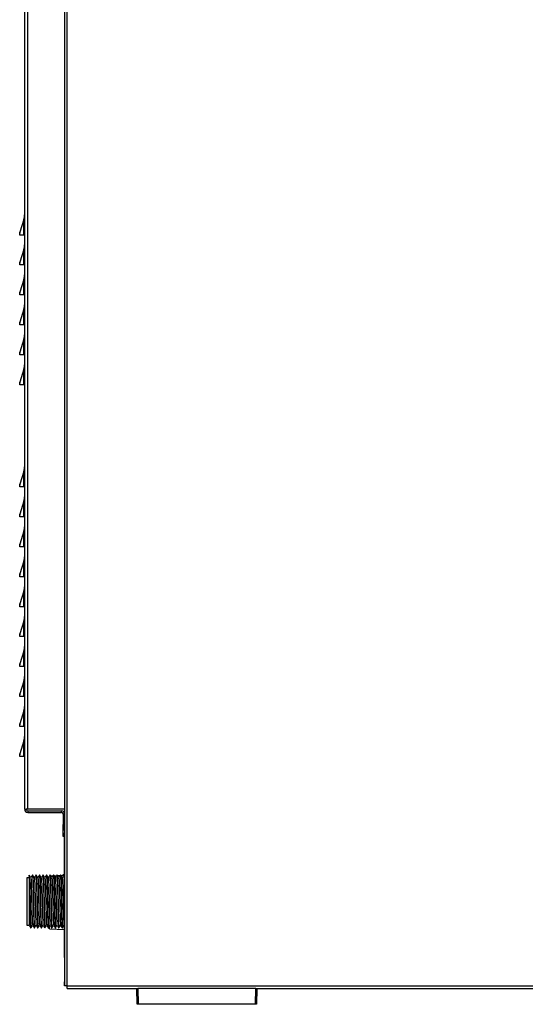
# Model space of a CAD drawing. Extents: x 0 to 506, y 0 to 901.
# Drawn here: x 0 to 253, y 0 to 493 of the extents above; entities that cross this region are included whole.
import ezdxf

# ---------------------------------------------------------------- set-up
doc = ezdxf.new("R2010")
doc.units = 0
doc.layers.get('0').update_dxf_attribs({"linetype": 'CONTINUOUS'})

msp = doc.modelspace()

# ---------------------------------------------------------------- linework, layer by layer
at = {"color": 7, "linetype": 'CONTINUOUS'}
for p, q in [((22.5, 794.78), (22.5, 9.2)), ((23.7, 9.2), (23.7, 794.24)), ((2.5, 97.69), (2.5, 774.89)), ((4.1, 97.69), (4.1, 774.89)), ((2.08, 393.07), (0.08, 386.67)), ((2.08, 385.29), (2.08, 393.07)), ((0, 385.29), (0, 386.14)), ((0.08, 385.29), (0, 385.29)), ((0.08, 385.29), (0.08, 386.67)), ((2.08, 385.29), (0.08, 385.29)), ((2.5, 385.29), (2.08, 385.29)), ((2.08, 378.07), (0.08, 371.67)), ((2.08, 370.29), (2.08, 378.07)), ((0, 370.29), (0, 371.14)), ((0.08, 370.29), (0, 370.29)), ((0.08, 370.29), (0.08, 371.67)), ((2.08, 370.29), (0.08, 370.29)), ((2.5, 370.29), (2.08, 370.29)), ((2.08, 363.07), (0.08, 356.67)), ((2.08, 355.29), (2.08, 363.07)), ((0, 355.29), (0, 356.14)), ((0.08, 355.29), (0, 355.29)), ((0.08, 355.29), (0.08, 356.67)), ((2.08, 355.29), (0.08, 355.29)), ((2.5, 355.29), (2.08, 355.29)), ((2.08, 348.07), (0.08, 341.67)), ((2.08, 340.29), (2.08, 348.07)), ((0, 340.29), (0, 341.14)), ((0.08, 340.29), (0, 340.29)), ((0.08, 340.29), (0.08, 341.67)), ((2.08, 340.29), (0.08, 340.29)), ((2.5, 340.29), (2.08, 340.29)), ((2.08, 333.07), (0.08, 326.67)), ((2.08, 325.29), (2.08, 333.07)), ((0, 325.29), (0, 326.14)), ((0.08, 325.29), (0.08, 326.67)), ((0.08, 325.29), (0, 325.29)), ((2.08, 325.29), (0.08, 325.29)), ((2.5, 325.29), (2.08, 325.29)), ((2.08, 318.07), (0.08, 311.67)), ((2.08, 310.29), (2.08, 318.07)), ((0, 310.29), (0, 311.14)), ((0.08, 310.29), (0.08, 311.67)), ((0.08, 310.29), (0, 310.29)), ((2.08, 310.29), (0.08, 310.29)), ((2.5, 310.29), (2.08, 310.29)), ((2.08, 266.92), (0.08, 260.52)), ((2.08, 259.14), (2.08, 266.92)), ((0, 259.14), (0, 259.98)), ((0.08, 259.14), (0, 259.14)), ((0.08, 259.14), (0.08, 260.52)), ((2.08, 259.14), (0.08, 259.14)), ((2.5, 259.14), (2.08, 259.14)), ((2.08, 251.92), (0.08, 245.52)), ((2.08, 244.14), (2.08, 251.92)), ((0, 244.14), (0, 244.98)), ((0.08, 244.14), (0, 244.14)), ((0.08, 244.14), (0.08, 245.52)), ((2.08, 244.14), (0.08, 244.14)), ((2.5, 244.14), (2.08, 244.14)), ((2.08, 236.92), (0.08, 230.52)), ((2.08, 229.14), (2.08, 236.92)), ((0, 229.14), (0, 229.98)), ((0.08, 229.14), (0, 229.14)), ((0.08, 229.14), (0.08, 230.52)), ((2.08, 229.14), (0.08, 229.14)), ((2.5, 229.14), (2.08, 229.14)), ((2.08, 221.92), (0.08, 215.52)), ((2.08, 214.14), (2.08, 221.92)), ((0, 214.14), (0, 214.98)), ((0.08, 214.14), (0, 214.14)), ((0.08, 214.14), (0.08, 215.52)), ((2.08, 214.14), (0.08, 214.14)), ((2.5, 214.14), (2.08, 214.14)), ((2.08, 206.92), (0.08, 200.52)), ((2.08, 199.14), (2.08, 206.92)), ((0, 199.14), (0, 199.98)), ((0.08, 199.14), (0, 199.14)), ((0.08, 199.14), (0.08, 200.52)), ((2.08, 199.14), (0.08, 199.14)), ((2.5, 199.14), (2.08, 199.14)), ((2.08, 191.92), (0.08, 185.52)), ((2.08, 184.14), (2.08, 191.92)), ((0, 184.14), (0, 184.98)), ((0.08, 184.14), (0, 184.14)), ((0.08, 184.14), (0.08, 185.52)), ((2.08, 184.14), (0.08, 184.14)), ((2.5, 184.14), (2.08, 184.14)), ((2.08, 176.92), (0.08, 170.52)), ((2.08, 169.14), (2.08, 176.92)), ((0, 169.14), (0, 169.98)), ((0.08, 169.14), (0, 169.14)), ((0.08, 169.14), (0.08, 170.52)), ((2.08, 169.14), (0.08, 169.14)), ((2.5, 169.14), (2.08, 169.14)), ((2.08, 161.92), (0.08, 155.52)), ((2.08, 154.14), (2.08, 161.92)), ((0, 154.14), (0, 154.98)), ((0.08, 154.14), (0, 154.14)), ((0.08, 154.14), (0.08, 155.52)), ((2.08, 154.14), (0.08, 154.14)), ((2.5, 154.14), (2.08, 154.14)), ((2.08, 146.92), (0.08, 140.52)), ((2.08, 139.14), (2.08, 146.92)), ((0, 139.14), (0, 139.98)), ((0.08, 139.14), (0, 139.14)), ((0.08, 139.14), (0.08, 140.52)), ((2.08, 139.14), (0.08, 139.14)), ((2.5, 139.14), (2.08, 139.14)), ((2.08, 131.92), (0.08, 125.52)), ((2.08, 124.14), (2.08, 131.92)), ((0, 124.14), (0, 124.98)), ((0.08, 124.14), (0, 124.14)), ((0.08, 124.14), (0.08, 125.52)), ((2.08, 124.14), (0.08, 124.14)), ((2.5, 124.14), (2.08, 124.14)), ((2.5, 97.69), (3.3, 97.69)), ((4.1, 97.69), (3.3, 97.69)), ((22.5, 97.69), (4.1, 97.69)), ((4.1, 96.89), (4.1, 96.09)), ((4.1, 96.89), (20.9, 96.89)), ((4.1, 96.09), (20.9, 96.09)), ((20.9, 96.09), (20.9, 96.89)), ((22.5, 95.29), (21.7, 95.29)), ((21.7, 95.29), (21.7, 90.09)), ((22.5, 97.69), (22.5, 95.29)), ((22.5, 95.29), (22.5, 94.99)), ((22.5, 94.99), (22.5, 95.03)), ((22.5, 86.99), (22.5, 94.99)), ((21.7, 90.09), (22.5, 90.09)), ((21.7, 84.09), (21.7, 90.09)), ((22.5, 84.09), (21.7, 84.09)), ((22.5, 86.99), (22.5, 85.81)), ((22.5, 86.99), (22.5, 86.99)), ((22.5, 23.49), (22.5, 85.81)), ((4.7, 64.26), (4.78, 64.74)), ((4.7, 64.26), (4.7, 39.72)), ((6.53, 64.74), (6.37, 64.74)), ((8.27, 64.74), (8.13, 64.74)), ((10.03, 64.74), (9.87, 64.74)), ((11.77, 64.74), (11.63, 64.74)), ((13.53, 64.74), (13.37, 64.74)), ((15.27, 64.74), (15.13, 64.74)), ((16.56, 64.18), (15.62, 64.13)), ((17.03, 64.74), (16.87, 64.74)), ((18.36, 64.27), (17.32, 64.22)), ((18.78, 64.74), (18.63, 64.74)), ((20.16, 64.37), (19.02, 64.31)), ((20.52, 64.74), (20.38, 64.74)), ((21.97, 64.46), (20.72, 64.4)), ((21.7, 64.99), (22.5, 64.99)), ((21.7, 64.45), (21.7, 64.99)), ((22.28, 64.74), (22.12, 64.74)), ((22.5, 64.34), (22.28, 64.73)), ((22.5, 64.49), (22.42, 64.49)), ((4.7, 63.29), (3.5, 63.29)), ((3.5, 63.29), (3.5, 51.49)), ((3.5, 51.49), (3.5, 39.69)), ((3.5, 39.69), (4.7, 39.69)), ((22.19, 39.7), (22.49, 39.16)), ((5.5, 38.24), (5.65, 38.24)), ((7.25, 38.24), (7.4, 38.24)), ((9, 38.24), (9.15, 38.24)), ((10.75, 38.24), (10.9, 38.24)), ((12.5, 38.24), (12.65, 38.24)), ((14.25, 38.24), (14.4, 38.24)), ((15, 37.88), (15, 39.21)), ((15, 37.88), (22.5, 37.49)), ((16, 38.24), (16.15, 38.24)), ((17.75, 38.24), (17.9, 38.24)), ((19.5, 38.24), (19.65, 38.24)), ((21.25, 38.24), (21.4, 38.24)), ((22.5, 23.49), (22.5, 11.2)), ((22.5, 23.49), (22.5, 23.49)), ((22.5, 23.44), (22.5, 23.49)), ((22.5, 9.2), (22.5, 11.2)), ((22.5, 9.2), (22.5, 9.2)), ((23.7, 9.2), (22.5, 9.2)), ((23.7, 8.6), (23.7, 9.2)), ((23.7, 9.2), (388.9, 9.2)), ((23.7, 8), (23.7, 9.2)), ((23.7, 8), (23.7, 8.6)), ((23.7, 8.6), (23.7, 8.6)), ((23.7, 8), (23.7, 8)), ((23.7, 8), (58.9, 8)), ((58.84, 0), (58.7, 8)), ((58.84, 0), (58.7, 8)), ((58.9, 8), (59.2, 8)), ((59.2, 8), (59.34, 0)), ((118.2, 8), (59.2, 8)), ((118.06, 0), (118.2, 8)), ((118.2, 8), (118.5, 8)), ((118.5, 8), (296.3, 8)), ((118.7, 8), (118.56, 0)), ((59.34, 0), (58.84, 0)), ((118.06, 0), (59.34, 0)), ((118.56, 0), (118.06, 0))]:
    msp.add_line(p, q, dxfattribs=at)
at = {"color": 8, "linetype": 'CONTINUOUS'}
for p, q in [((22.5, 94.99), (22.5, 94.99)), ((22.5, 11.2), (22.5, 11.2))]:
    msp.add_line(p, q, dxfattribs=at)
at = {"color": 7, "linetype": 'CONTINUOUS', "flags": 128}
for points in [[(4.7, 64.26), (4.76, 63.15), (4.82, 61.48), (4.91, 58.52), (4.99, 54.99), (5.07, 51.14), (5.15, 47.33), (5.23, 43.88), (5.32, 41.06), (5.4, 39.15), (5.48, 38.28), (5.5, 38.35)], [(5.59, 63.28), (5.19, 64.01), (4.78, 64.73)], [(4.78, 64.7), (4.86, 64.14), (4.94, 62.5), (5.02, 59.91), (5.1, 56.58), (5.18, 52.85), (5.27, 48.96), (5.35, 45.33), (5.43, 42.18), (5.51, 39.87), (5.59, 38.52), (5.65, 38.36)], [(6.36, 64.73), (5.96, 64.01), (5.58, 63.3)], [(6.36, 64.66), (6.38, 64.74), (6.46, 64.16), (6.54, 62.5), (6.62, 59.91), (6.7, 56.58), (6.78, 52.85), (6.87, 48.96), (6.95, 45.33), (7.03, 42.18), (7.11, 39.87), (7.19, 38.52), (7.24, 38.39)], [(7.34, 63.28), (6.94, 64.01), (6.53, 64.73)], [(6.53, 64.59), (6.57, 64.55), (6.65, 63.35), (6.73, 61.15), (6.82, 58.09), (6.9, 54.51), (6.98, 50.64), (7.06, 46.87), (7.14, 43.47), (7.23, 40.77), (7.31, 38.98), (7.39, 38.25), (7.4, 38.31)], [(8.11, 64.73), (7.71, 64.01), (7.32, 63.3)], [(8.13, 64.6), (8.17, 64.55), (8.25, 63.35), (8.33, 61.15), (8.42, 58.09), (8.5, 54.51), (8.58, 50.64), (8.66, 46.87), (8.74, 43.47), (8.83, 40.77), (8.91, 38.98), (8.99, 38.25), (9, 38.31)], [(8.27, 64.67), (8.29, 64.73), (8.37, 64.01), (8.45, 62.22), (8.53, 59.51), (8.61, 56.12), (8.69, 52.34), (8.78, 48.47), (8.86, 44.89), (8.94, 41.84), (9.02, 39.64), (9.1, 38.43), (9.15, 38.38)], [(9.09, 63.28), (8.69, 64.01), (8.28, 64.73)], [(9.86, 64.73), (9.46, 64.01), (9.08, 63.3)], [(9.86, 64.62), (9.89, 64.73), (9.97, 64.01), (10.05, 62.22), (10.13, 59.51), (10.21, 56.12), (10.29, 52.34), (10.38, 48.47), (10.46, 44.89), (10.54, 41.84), (10.62, 39.64), (10.7, 38.43), (10.74, 38.39)], [(10.84, 63.28), (10.44, 64.01), (10.04, 64.73)], [(10.04, 64.59), (10.08, 64.46), (10.17, 63.11), (10.25, 60.8), (10.33, 57.66), (10.41, 54.03), (10.49, 50.14), (10.57, 46.41), (10.65, 43.08), (10.74, 40.48), (10.82, 38.82), (10.9, 38.24), (10.9, 38.25)], [(11.61, 64.73), (11.21, 64.01), (10.83, 63.3)], [(11.63, 64.62), (11.68, 64.46), (11.77, 63.11), (11.85, 60.8), (11.93, 57.66), (12.01, 54.03), (12.09, 50.14), (12.17, 46.41), (12.25, 43.08), (12.34, 40.48), (12.42, 38.82), (12.49, 38.31)], [(11.77, 64.63), (11.8, 64.7), (11.88, 63.83), (11.96, 61.92), (12.04, 59.11), (12.12, 55.65), (12.2, 51.84), (12.29, 47.99), (12.37, 44.46), (12.45, 41.5), (12.53, 39.42), (12.61, 38.35), (12.65, 38.38)], [(12.59, 63.28), (12.19, 64), (11.79, 64.73)], [(13.36, 64.73), (12.96, 64.01), (12.58, 63.3)], [(13.37, 64.63), (13.4, 64.7), (13.48, 63.83), (13.56, 61.92), (13.64, 59.11), (13.72, 55.65), (13.8, 51.84), (13.89, 47.99), (13.97, 44.46), (14.05, 41.5), (14.13, 39.42), (14.21, 38.35), (14.24, 38.37)], [(14.34, 63.28), (13.94, 64), (13.54, 64.73)], [(13.54, 64.61), (13.59, 64.35), (13.68, 62.87), (13.76, 60.44), (13.84, 57.21), (13.92, 53.54), (14, 49.64), (14.08, 45.95), (14.17, 42.69), (14.25, 40.22), (14.33, 38.68), (14.4, 38.3)], [(15.11, 64.73), (14.71, 64.01), (14.32, 63.3)], [(15.13, 64.66), (15.19, 64.35), (15.28, 62.87), (15.36, 60.44), (15.44, 57.21), (15.52, 53.54), (15.6, 49.64), (15.68, 45.95), (15.77, 42.69), (15.85, 40.22), (15.93, 38.68), (15.99, 38.35)], [(16.09, 63.28), (15.69, 64), (15.29, 64.73)], [(15.29, 64.62), (15.31, 64.65), (15.39, 63.64), (15.47, 61.61), (15.55, 58.69), (15.63, 55.18), (15.72, 51.34), (15.8, 47.52), (15.88, 44.04), (15.96, 41.18), (16.04, 39.22), (16.12, 38.3), (16.15, 38.36)], [(16.86, 64.73), (16.46, 64.01), (16.07, 63.3)], [(16.87, 64.61), (16.91, 64.65), (16.99, 63.64), (17.07, 61.61), (17.15, 58.69), (17.23, 55.18), (17.32, 51.34), (17.4, 47.52), (17.48, 44.04), (17.56, 41.18), (17.64, 39.22), (17.72, 38.3), (17.75, 38.36)], [(17.84, 63.28), (17.44, 64.01), (17.04, 64.73)], [(17.04, 64.65), (17.1, 64.22), (17.19, 62.6), (17.27, 60.06), (17.35, 56.76), (17.43, 53.04), (17.51, 49.15), (17.59, 45.5), (17.68, 42.33), (17.76, 39.96), (17.84, 38.56), (17.9, 38.34)], [(18.61, 64.73), (18.21, 64.01), (17.83, 63.3)], [(18.61, 64.68), (18.62, 64.74), (18.7, 64.22), (18.79, 62.6), (18.87, 60.06), (18.95, 56.76), (19.03, 53.04), (19.11, 49.15), (19.19, 45.5), (19.28, 42.33), (19.36, 39.96), (19.44, 38.56), (19.49, 38.38)], [(19.59, 63.28), (19.19, 64.01), (18.79, 64.73)], [(18.79, 64.6), (18.82, 64.59), (18.9, 63.43), (18.98, 61.28), (19.06, 58.26), (19.14, 54.7), (19.23, 50.84), (19.31, 47.05), (19.39, 43.63), (19.47, 40.88), (19.55, 39.04), (19.63, 38.26), (19.65, 38.33)], [(20.36, 64.73), (19.96, 64.01), (19.57, 63.3)], [(20.38, 64.6), (20.42, 64.59), (20.5, 63.43), (20.58, 61.28), (20.66, 58.26), (20.74, 54.7), (20.83, 50.84), (20.91, 47.05), (20.99, 43.63), (21.07, 40.88), (21.15, 39.04), (21.23, 38.26), (21.25, 38.33)], [(20.52, 64.69), (20.53, 64.74), (20.61, 64.07), (20.7, 62.33), (20.78, 59.67), (20.86, 56.3), (20.94, 52.54), (21.02, 48.66), (21.1, 45.06), (21.19, 41.97), (21.27, 39.73), (21.35, 38.46), (21.4, 38.37)], [(21.34, 63.28), (20.94, 64.01), (20.53, 64.73)], [(22.11, 64.73), (21.71, 64.01), (21.32, 63.3)], [(22.11, 64.63), (22.13, 64.74), (22.21, 64.07), (22.3, 62.33), (22.38, 59.67), (22.44, 57.16), (22.5, 54.42)], [(5.59, 63.23), (5.66, 62.78), (5.74, 61.29), (5.82, 58.99), (5.9, 56.02), (5.98, 52.7), (6.07, 49.23), (6.15, 46), (6.23, 43.2), (6.31, 41.14), (6.39, 39.94), (6.44, 39.82)], [(7.34, 63.16), (7.37, 63.12), (7.45, 62.05), (7.53, 60.09), (7.62, 57.37), (7.7, 54.18), (7.78, 50.73), (7.86, 47.37), (7.94, 44.35), (8.03, 41.94), (8.11, 40.35), (8.19, 39.7)], [(9.09, 63.28), (9.09, 63.28), (9.17, 62.64), (9.25, 61.04), (9.33, 58.64), (9.41, 55.61), (9.49, 52.25), (9.58, 48.8), (9.66, 45.61), (9.74, 42.89), (9.82, 40.93), (9.9, 39.86), (9.94, 39.82)], [(10.84, 63.16), (10.88, 63.04), (10.97, 61.84), (11.05, 59.78), (11.13, 56.98), (11.21, 53.75), (11.29, 50.29), (11.37, 46.96), (11.45, 44), (11.54, 41.69), (11.62, 40.21), (11.69, 39.76)], [(12.59, 63.23), (12.6, 63.25), (12.68, 62.48), (12.76, 60.78), (12.84, 58.27), (12.92, 55.2), (13, 51.8), (13.09, 48.37), (13.17, 45.23), (13.25, 42.6), (13.33, 40.74), (13.41, 39.79), (13.44, 39.81)], [(14.34, 63.17), (14.39, 62.94), (14.48, 61.62), (14.56, 59.46), (14.64, 56.58), (14.72, 53.31), (14.8, 49.84), (14.88, 46.56), (14.97, 43.66), (15.05, 41.45), (15.13, 40.08), (15.19, 39.8)], [(16.09, 63.19), (16.11, 63.21), (16.19, 62.31), (16.27, 60.5), (16.35, 57.9), (16.43, 54.78), (16.52, 51.36), (16.6, 47.95), (16.68, 44.85), (16.76, 42.31), (16.84, 40.57), (16.92, 39.74), (16.94, 39.77)], [(17.84, 63.21), (17.9, 62.83), (17.99, 61.39), (18.07, 59.12), (18.15, 56.18), (18.23, 52.87), (18.31, 49.4), (18.39, 46.16), (18.48, 43.33), (18.56, 41.23), (18.64, 39.98), (18.69, 39.82)], [(19.59, 63.16), (19.62, 63.15), (19.7, 62.13), (19.78, 60.21), (19.86, 57.52), (19.94, 54.35), (20.03, 50.91), (20.11, 47.54), (20.19, 44.49), (20.27, 42.04), (20.35, 40.4), (20.43, 39.71), (20.44, 39.72)], [(21.34, 63.26), (21.41, 62.69), (21.5, 61.14), (21.58, 58.77), (21.66, 55.77), (21.74, 52.43), (21.82, 48.97), (21.9, 45.77), (21.99, 43.01), (22.07, 41.01), (22.15, 39.89), (22.19, 39.83)], [(4.69, 39.7), (5.09, 38.98), (5.49, 38.25)], [(5.66, 38.25), (6.06, 38.97), (6.45, 39.68)], [(6.44, 39.7), (6.84, 38.98), (7.24, 38.25)], [(7.41, 38.25), (7.81, 38.97), (8.2, 39.68)], [(8.19, 39.7), (8.59, 38.98), (8.99, 38.25)], [(9.16, 38.25), (9.56, 38.98), (9.95, 39.68)], [(9.94, 39.7), (10.34, 38.98), (10.74, 38.25)], [(10.91, 38.25), (11.31, 38.98), (11.7, 39.68)], [(11.69, 39.7), (12.09, 38.98), (12.49, 38.25)], [(12.66, 38.25), (13.06, 38.98), (13.45, 39.68)], [(13.44, 39.7), (13.84, 38.98), (14.24, 38.25)], [(14.41, 38.25), (14.81, 38.98), (15.2, 39.68)], [(15.19, 39.7), (15.59, 38.98), (15.99, 38.25)], [(16.16, 38.25), (16.56, 38.98), (16.95, 39.68)], [(16.94, 39.7), (17.34, 38.98), (17.74, 38.25)], [(17.91, 38.25), (18.31, 38.98), (18.7, 39.68)], [(18.69, 39.7), (19.09, 38.98), (19.49, 38.25)], [(19.66, 38.25), (20.06, 38.97), (20.45, 39.68)], [(20.44, 39.7), (20.84, 38.98), (21.24, 38.25)], [(21.41, 38.25), (21.81, 38.97), (22.2, 39.68)]]:
    msp.add_lwpolyline(points, dxfattribs=at)
at = {"color": 7, "linetype": 'CONTINUOUS'}
for centre, radius, start, end in [((-6.7, 395.82), 9.2, 342.646, 0), ((1.8, 386.14), 1.8, 162.646, 180), ((-6.7, 380.82), 9.2, 342.646, 0), ((1.8, 371.14), 1.8, 162.646, 180), ((-6.7, 365.82), 9.2, 342.646, 0), ((1.8, 356.14), 1.8, 162.646, 180), ((-6.7, 350.82), 9.2, 342.646, 0), ((1.8, 341.14), 1.8, 162.646, 180), ((-6.7, 335.82), 9.2, 342.646, 0), ((1.8, 326.14), 1.8, 162.646, 180), ((-6.7, 320.82), 9.2, 342.646, 0), ((1.8, 311.14), 1.8, 162.646, 180), ((-6.7, 269.66), 9.2, 342.646, 0), ((1.8, 259.98), 1.8, 162.646, 180), ((-6.7, 254.66), 9.2, 342.646, 0), ((1.8, 244.98), 1.8, 162.646, 180), ((-6.7, 239.66), 9.2, 342.646, 0), ((1.8, 229.98), 1.8, 162.646, 180), ((-6.7, 224.66), 9.2, 342.646, 0), ((1.8, 214.98), 1.8, 162.646, 180), ((-6.7, 209.66), 9.2, 342.646, 0), ((1.8, 199.98), 1.8, 162.646, 180), ((-6.7, 194.66), 9.2, 342.646, 0), ((1.8, 184.98), 1.8, 162.646, 180), ((-6.7, 179.66), 9.2, 342.646, 0), ((1.8, 169.98), 1.8, 162.646, 180), ((-6.7, 164.66), 9.2, 342.646, 0), ((1.8, 154.98), 1.8, 162.646, 180), ((-6.7, 149.66), 9.2, 342.646, 0), ((1.8, 139.98), 1.8, 162.646, 180), ((-6.7, 134.66), 9.2, 342.646, 0), ((1.8, 124.98), 1.8, 162.646, 180), ((4.1, 97.69), 1.6, 180, 270), ((4.1, 97.69), 0.8, 180, 270), ((20.9, 95.29), 1.6, 0, 90), ((20.9, 95.29), 0.8, 0, 90), ((-9.48, 60.88), 31.98, 359.5485, 6.6632)]:
    msp.add_arc(centre, radius, start, end, dxfattribs=at)

doc.saveas('drawing.dxf')
